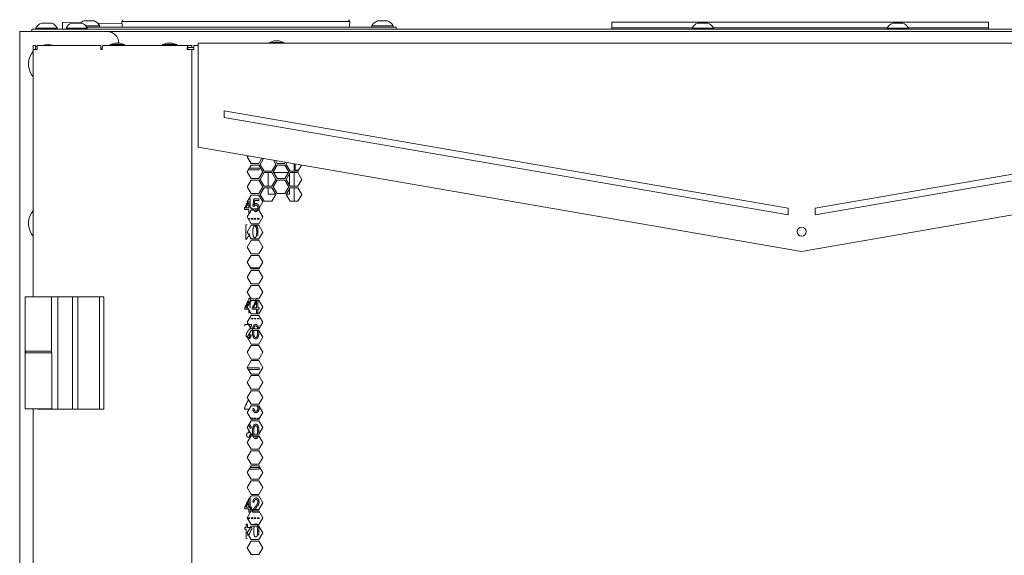
# Model space of a CAD drawing. Units: millimetres. Extents: x 1465 to 9445, y 133 to 6416.
# Drawn here: x 4116 to 4555, y 4105 to 4343 of the extents above; entities that cross this region are included whole.
import ezdxf

# ---------------------------------------------------------------- set-up
doc = ezdxf.new("R2010")
doc.units = ezdxf.units.MM
doc.layers.add('Trimetric', color=7, linetype='Continuous')

msp = doc.modelspace()

# ---------------------------------------------------------------- linework, layer by layer
at = {"layer": 'Trimetric', "color": 251, "linetype": 'Continuous', "lineweight": 18}
for p, q in [((4134.73, 4342.29), (4142.92, 4342.05)), ((4134.73, 4339.1), (4134.73, 4342.29)), ((4150.41, 4341.83), (4161.23, 4341.51)), ((4547.64, 4342.29), (4379.64, 4342.29)), ((4379.64, 4342.29), (4379.64, 4342.27)), ((4379.64, 4342.27), (4547.64, 4342.27)), ((4379.64, 4342.27), (4379.64, 4339.73)), ((4547.64, 4342.29), (4547.64, 4342.27)), ((4547.64, 4342.27), (4547.64, 4339.73)), ((4379.64, 4339.73), (4415.46, 4339.73)), ((4379.64, 4339.73), (4379.64, 4339.1)), ((4424.83, 4339.73), (4502.46, 4339.73)), ((4511.83, 4339.73), (4547.64, 4339.73)), ((4547.64, 4339.73), (4547.64, 4339.1)), ((4195.25, 4332.95), (4733.25, 4332.95)), ((4195.25, 4286.55), (4195.25, 4331.15)), ((4195.25, 4286.55), (4464.25, 4240.15)), ((4733.25, 4286.55), (4464.25, 4240.15)), ((4238.43, 4276.38), (4239.96, 4276.38))]:
    msp.add_line(p, q, dxfattribs=at)
at = {"layer": 'Trimetric', "color": 3, "linetype": 'Continuous', "lineweight": 18}
for p, q in [((4161.27, 4340.59), (4161.19, 4342.64)), ((4259.8, 4342.64), (4164.19, 4342.64)), ((4262.79, 4342.64), (4262.72, 4340.59)), ((4122.89, 4339.6), (4122.89, 4339.1)), ((4132.39, 4339.1), (4132.39, 4339.6)), ((4136.29, 4339.6), (4136.29, 4339.1)), ((4145.79, 4339.1), (4145.79, 4339.6)), ((4151.29, 4340.1), (4151.29, 4340.6)), ((4272.69, 4340.6), (4272.69, 4340.1)), ((4282.19, 4340.1), (4282.19, 4340.6)), ((4415.39, 4339.6), (4415.39, 4339.1)), ((4424.89, 4339.1), (4424.89, 4339.6)), ((4502.39, 4339.6), (4502.39, 4339.1)), ((4511.89, 4339.1), (4511.89, 4339.6)), ((4158.06, 4332.96), (4156.02, 4332.28)), ((4162.37, 4332.28), (4160.34, 4332.96)), ((4181.36, 4332.96), (4179.33, 4332.28)), ((4185.68, 4332.28), (4183.64, 4332.96)), ((4201.11, 4332.96), (4201.06, 4332.95)), ((4203.44, 4332.95), (4203.39, 4332.96)), ((4229.11, 4333.96), (4227.08, 4333.28)), ((4227.08, 4333.28), (4227.08, 4332.95)), ((4233.43, 4333.28), (4231.39, 4333.96)), ((4233.43, 4332.95), (4233.43, 4333.28)), ((4156.02, 4332.28), (4156.02, 4331.95)), ((4162.37, 4331.95), (4162.37, 4332.28)), ((4179.33, 4332.28), (4179.33, 4331.95)), ((4185.68, 4331.95), (4185.68, 4332.28)), ((4458.25, 4259.4), (4206.76, 4302.78)), ((4206.76, 4299.78), (4206.76, 4302.78)), ((4470.25, 4259.4), (4721.74, 4302.78)), ((4458.25, 4256.4), (4206.76, 4299.78)), ((4470.25, 4256.4), (4721.74, 4299.78)), ((4217.59, 4276.45), (4222.35, 4276.45)), ((4222.35, 4277.21), (4218.03, 4277.21)), ((4222.35, 4276.45), (4222.35, 4277.21)), ((4458.25, 4256.4), (4458.25, 4259.4)), ((4470.25, 4256.4), (4470.25, 4259.4)), ((4217.52, 4254.73), (4218.11, 4254.73)), ((4218.11, 4254.47), (4217.67, 4254.47)), ((4218.11, 4254.73), (4218.11, 4254.47)), ((4218.82, 4254.47), (4218.82, 4254.73)), ((4218.82, 4254.73), (4219.52, 4254.73)), ((4219.52, 4254.47), (4218.82, 4254.47)), ((4219.52, 4254.73), (4219.52, 4254.47)), ((4220.23, 4254.47), (4220.23, 4254.73)), ((4220.23, 4254.73), (4220.93, 4254.73)), ((4220.93, 4254.47), (4220.23, 4254.47)), ((4220.93, 4254.73), (4220.93, 4254.47)), ((4221.64, 4254.47), (4221.64, 4254.73)), ((4221.64, 4254.73), (4222.35, 4254.73)), ((4222.35, 4254.47), (4221.64, 4254.47)), ((4222.35, 4254.73), (4222.35, 4254.47)), ((4222.35, 4232.76), (4218.6, 4232.76)), ((4222.35, 4232.48), (4222.35, 4232.76)), ((4218.11, 4210.02), (4217.93, 4210.02)), ((4218.08, 4210.28), (4218.11, 4210.28)), ((4218.11, 4210.28), (4218.11, 4210.02)), ((4218.82, 4210.28), (4219.52, 4210.28)), ((4218.82, 4210.02), (4218.82, 4210.28)), ((4219.52, 4210.02), (4218.82, 4210.02)), ((4219.52, 4210.28), (4219.52, 4210.02)), ((4220.23, 4210.02), (4220.23, 4210.28)), ((4220.23, 4210.28), (4220.93, 4210.28)), ((4220.93, 4210.02), (4220.23, 4210.02)), ((4220.93, 4210.28), (4220.93, 4210.02)), ((4221.64, 4210.28), (4222.35, 4210.28)), ((4221.64, 4210.02), (4221.64, 4210.28)), ((4222.35, 4210.02), (4221.64, 4210.02)), ((4222.35, 4210.28), (4222.35, 4210.02)), ((4218.14, 4206.75), (4218.2, 4206.75)), ((4221.48, 4206.45), (4221.68, 4205.57)), ((4222.35, 4188.31), (4217.18, 4188.31)), ((4222.35, 4187.55), (4222.35, 4188.31)), ((4217.62, 4187.55), (4222.35, 4187.55)), ((4220.59, 4171.37), (4220.59, 4171.36)), ((4218.82, 4165.83), (4219.52, 4165.83)), ((4218.82, 4165.57), (4218.82, 4165.83)), ((4219.52, 4165.57), (4218.82, 4165.57)), ((4219.52, 4165.83), (4219.52, 4165.57)), ((4220.23, 4165.83), (4220.93, 4165.83)), ((4220.23, 4165.57), (4220.23, 4165.83)), ((4220.93, 4165.57), (4220.23, 4165.57)), ((4220.93, 4165.83), (4220.93, 4165.57)), ((4221.64, 4165.83), (4222.35, 4165.83)), ((4221.64, 4165.57), (4221.64, 4165.83)), ((4222.35, 4165.57), (4221.64, 4165.57)), ((4222.35, 4165.83), (4222.35, 4165.57)), ((4217.97, 4143.1), (4222.35, 4143.1)), ((4222.35, 4143.86), (4218.41, 4143.86)), ((4222.35, 4143.1), (4222.35, 4143.86)), ((4222.38, 4123.91), (4222.38, 4124.32)), ((4217.41, 4121.12), (4217.41, 4121.38)), ((4217.41, 4121.38), (4218.11, 4121.38)), ((4218.11, 4121.12), (4217.41, 4121.12)), ((4218.11, 4121.38), (4218.11, 4121.12)), ((4218.82, 4121.12), (4218.82, 4121.38)), ((4218.82, 4121.38), (4219.52, 4121.38)), ((4219.52, 4121.12), (4218.82, 4121.12)), ((4219.52, 4121.38), (4219.52, 4121.12)), ((4220.23, 4121.12), (4220.23, 4121.38)), ((4220.23, 4121.38), (4220.93, 4121.38)), ((4220.93, 4121.12), (4220.23, 4121.12)), ((4220.93, 4121.38), (4220.93, 4121.12)), ((4221.64, 4121.38), (4222.35, 4121.38)), ((4221.64, 4121.12), (4221.64, 4121.38)), ((4222.35, 4121.12), (4221.64, 4121.12)), ((4222.35, 4121.38), (4222.35, 4121.12)), ((4217.47, 4114.12), (4217.17, 4113.5))]:
    msp.add_line(p, q, dxfattribs=at)
at = {"layer": 'Trimetric', "color": 41, "linetype": 'Continuous', "lineweight": 18}
for p, q in [((4115.64, 2215.31), (4115.64, 4338.1)), ((4154.74, 4338.1), (4118.04, 4338.1)), ((4159.74, 4333.1), (4159.74, 4332.96))]:
    msp.add_line(p, q, dxfattribs=at)
at = {"layer": 'Trimetric', "color": 43, "linetype": 'Continuous', "lineweight": 18}
for p, q in [((4121.04, 4338.1), (4121.04, 4339.1)), ((4124.04, 4339.1), (4803.24, 4339.1)), ((4192.45, 4330.95), (4193.25, 4330.95))]:
    msp.add_line(p, q, dxfattribs=at)
at = {"layer": 'Trimetric', "color": 9, "linetype": 'Continuous', "lineweight": 18}
for p, q in [((4145.51, 4340.1), (4281.44, 4340.1)), ((4283.44, 4340.1), (4283.44, 4339.1)), ((4118.04, 4195.65), (4118.04, 4219.85)), ((4129.89, 4195.65), (4129.89, 4219.85)), ((4132.69, 4195.65), (4132.69, 4219.85)), ((4132.69, 4219.85), (4139.19, 4219.85)), ((4139.19, 4219.85), (4141.54, 4219.85)), ((4141.54, 4195.65), (4141.54, 4219.85)), ((4151.19, 4195.65), (4151.19, 4219.85)), ((4151.19, 4219.85), (4153.19, 4219.85)), ((4153.19, 4195.65), (4153.19, 4219.85)), ((4130.04, 4186.35), (4130.04, 4194.19)), ((4132.69, 4169.85), (4132.69, 4195.65)), ((4141.54, 4169.85), (4141.54, 4195.65)), ((4151.19, 4169.85), (4151.19, 4195.65)), ((4153.19, 4169.85), (4153.19, 4195.65)), ((4123.84, 4169.95), (4123.84, 4169.85)), ((4124.19, 4169.85), (4123.84, 4169.85)), ((4132.69, 4169.85), (4130.04, 4169.85)), ((4139.19, 4169.85), (4132.69, 4169.85)), ((4141.54, 4169.85), (4139.19, 4169.85)), ((4153.19, 4169.85), (4151.19, 4169.85))]:
    msp.add_line(p, q, dxfattribs=at)
at = {"layer": 'Trimetric', "color": 30, "linetype": 'Continuous', "lineweight": 18}
msp.add_line((4154.75, 4338.1), (4772.54, 4338.1), dxfattribs=at)
at = {"layer": 'Trimetric', "color": 71, "linetype": 'Continuous', "lineweight": 18}
for p, q in [((4121.69, 4331.95), (4122.69, 4331.95)), ((4121.69, 4330.15), (4121.69, 4331.45)), ((4121.69, 4330.15), (4121.69, 4219.83)), ((4122.69, 4330.15), (4122.69, 4331.45)), ((4151.84, 4331.95), (4123.49, 4331.95)), ((4152.42, 4330.15), (4151.97, 4330.15)), ((4190.65, 4331.95), (4152.73, 4331.95)), ((4190.65, 4330.95), (4190.65, 4331.95)), ((4190.65, 4331.95), (4192.45, 4331.95)), ((4190.65, 4330.95), (4192.45, 4330.95)), ((4192.45, 4330.95), (4192.45, 4331.95)), ((4192.45, 4330.15), (4192.45, 2251.2)), ((4193.25, 4331.95), (4195.26, 4331.95)), ((4217.36, 4282.73), (4217.09, 4282.27)), ((4217.09, 4282.27), (4218.82, 4279.27)), ((4222.29, 4279.27), (4223.66, 4281.65)), ((4224.39, 4281.52), (4222.89, 4278.92)), ((4229.82, 4278.92), (4228.75, 4280.77)), ((4229.65, 4280.61), (4230.43, 4279.27)), ((4218.82, 4278.57), (4217.09, 4275.57)), ((4218.82, 4279.27), (4222.29, 4279.27)), ((4222.29, 4278.57), (4218.82, 4278.57)), ((4224.02, 4275.57), (4222.29, 4278.57)), ((4222.89, 4278.92), (4224.62, 4275.92)), ((4224.62, 4275.92), (4228.09, 4275.92)), ((4228.09, 4275.92), (4229.82, 4278.92)), ((4230.43, 4278.57), (4228.69, 4275.57)), ((4230.43, 4279.27), (4233.89, 4279.27)), ((4233.89, 4278.57), (4230.43, 4278.57)), ((4233.89, 4279.27), (4234.21, 4279.83)), ((4235.62, 4275.57), (4233.89, 4278.57)), ((4234.95, 4279.7), (4234.5, 4278.92)), ((4234.5, 4278.92), (4236.23, 4275.92)), ((4236.23, 4275.92), (4239.69, 4275.92)), ((4239.69, 4275.92), (4241.25, 4278.61)), ((4217.09, 4275.57), (4218.82, 4272.57)), ((4218.82, 4271.87), (4217.09, 4268.87)), ((4218.82, 4272.57), (4222.29, 4272.57)), ((4222.29, 4271.87), (4218.82, 4271.87)), ((4222.29, 4272.57), (4224.02, 4275.57)), ((4224.02, 4268.87), (4222.29, 4271.87)), ((4224.62, 4275.22), (4222.89, 4272.22)), ((4222.89, 4272.22), (4224.62, 4269.22)), ((4228.09, 4275.22), (4224.62, 4275.22)), ((4229.82, 4272.22), (4228.09, 4275.22)), ((4228.09, 4269.22), (4229.82, 4272.22)), ((4228.69, 4275.57), (4230.43, 4272.57)), ((4230.43, 4271.87), (4228.69, 4268.87)), ((4230.43, 4272.57), (4233.89, 4272.57)), ((4233.89, 4271.87), (4230.43, 4271.87)), ((4233.89, 4272.57), (4235.62, 4275.57)), ((4235.62, 4268.87), (4233.89, 4271.87)), ((4236.23, 4275.22), (4234.5, 4272.22)), ((4234.5, 4272.22), (4236.23, 4269.22)), ((4239.69, 4275.22), (4236.23, 4275.22)), ((4241.43, 4272.22), (4239.69, 4275.22)), ((4239.69, 4269.22), (4241.43, 4272.22)), ((4217.09, 4268.87), (4218.82, 4265.87)), ((4222.29, 4265.87), (4224.02, 4268.87)), ((4224.62, 4268.52), (4222.89, 4265.52)), ((4224.62, 4269.22), (4228.09, 4269.22)), ((4228.09, 4268.52), (4224.62, 4268.52)), ((4229.82, 4265.52), (4228.09, 4268.52)), ((4228.69, 4268.87), (4230.43, 4265.87)), ((4233.89, 4265.87), (4235.62, 4268.87)), ((4236.23, 4268.52), (4234.5, 4265.52)), ((4236.23, 4269.22), (4239.69, 4269.22)), ((4239.69, 4268.52), (4236.23, 4268.52)), ((4241.43, 4265.52), (4239.69, 4268.52)), ((4217.09, 4262.17), (4218.82, 4265.17)), ((4218.82, 4265.87), (4222.29, 4265.87)), ((4218.82, 4265.17), (4222.29, 4265.17)), ((4222.29, 4265.17), (4224.02, 4262.17)), ((4222.89, 4265.52), (4224.62, 4262.52)), ((4224.62, 4262.52), (4228.09, 4262.52)), ((4228.09, 4262.52), (4229.82, 4265.52)), ((4230.43, 4265.87), (4233.89, 4265.87)), ((4234.5, 4265.52), (4236.23, 4262.52)), ((4236.23, 4262.52), (4239.69, 4262.52)), ((4239.69, 4262.52), (4241.43, 4265.52)), ((4218.82, 4259.17), (4217.09, 4262.17)), ((4217.09, 4255.47), (4218.82, 4258.47)), ((4222.29, 4259.17), (4218.82, 4259.17)), ((4218.82, 4258.47), (4222.29, 4258.47)), ((4224.02, 4262.17), (4222.29, 4259.17)), ((4222.29, 4258.47), (4224.02, 4255.47)), ((4218.82, 4252.47), (4217.09, 4255.47)), ((4224.02, 4255.47), (4222.29, 4252.47)), ((4217.09, 4248.77), (4218.82, 4251.77)), ((4222.29, 4252.47), (4218.82, 4252.47)), ((4218.82, 4251.77), (4222.29, 4251.77)), ((4222.29, 4251.77), (4224.02, 4248.77)), ((4218.82, 4245.77), (4217.09, 4248.77)), ((4217.09, 4242.07), (4218.82, 4245.07)), ((4222.29, 4245.77), (4218.82, 4245.77)), ((4218.82, 4245.07), (4222.29, 4245.07)), ((4224.02, 4248.77), (4222.29, 4245.77)), ((4222.29, 4245.07), (4224.02, 4242.07)), ((4218.82, 4239.07), (4217.09, 4242.07)), ((4224.02, 4242.07), (4222.29, 4239.07)), ((4217.09, 4235.37), (4218.82, 4238.37)), ((4222.29, 4239.07), (4218.82, 4239.07)), ((4218.82, 4238.37), (4222.29, 4238.37)), ((4222.29, 4238.37), (4224.02, 4235.37)), ((4218.82, 4232.37), (4217.09, 4235.37)), ((4222.29, 4232.37), (4218.82, 4232.37)), ((4224.02, 4235.37), (4222.29, 4232.37)), ((4217.09, 4228.67), (4218.82, 4231.67)), ((4218.82, 4225.67), (4217.09, 4228.67)), ((4218.82, 4231.67), (4222.29, 4231.67)), ((4222.29, 4231.67), (4224.02, 4228.67)), ((4224.02, 4228.67), (4222.29, 4225.67)), ((4217.09, 4221.97), (4218.82, 4224.97)), ((4222.29, 4225.67), (4218.82, 4225.67)), ((4218.82, 4224.97), (4222.29, 4224.97)), ((4222.29, 4224.97), (4224.02, 4221.97)), ((4218.82, 4218.97), (4217.09, 4221.97)), ((4222.29, 4218.97), (4218.82, 4218.97)), ((4224.02, 4221.97), (4222.29, 4218.97)), ((4217.09, 4215.27), (4218.82, 4218.27)), ((4218.82, 4212.27), (4217.09, 4215.27)), ((4218.82, 4218.27), (4222.29, 4218.27)), ((4222.29, 4218.27), (4224.02, 4215.27)), ((4224.02, 4215.27), (4222.29, 4212.27)), ((4217.09, 4208.57), (4218.82, 4211.57)), ((4222.29, 4212.27), (4218.82, 4212.27)), ((4218.82, 4211.57), (4222.29, 4211.57)), ((4222.29, 4211.57), (4224.02, 4208.57)), ((4218.82, 4205.57), (4217.09, 4208.57)), ((4222.29, 4205.57), (4218.82, 4205.57)), ((4224.02, 4208.57), (4222.29, 4205.57)), ((4217.09, 4201.87), (4218.82, 4204.87)), ((4218.82, 4198.87), (4217.09, 4201.87)), ((4218.82, 4204.87), (4222.29, 4204.87)), ((4222.29, 4204.87), (4224.02, 4201.87)), ((4224.02, 4201.87), (4222.29, 4198.87)), ((4217.09, 4195.17), (4218.82, 4198.17)), ((4222.29, 4198.87), (4218.82, 4198.87)), ((4218.82, 4198.17), (4222.29, 4198.17)), ((4222.29, 4198.17), (4224.02, 4195.17)), ((4218.82, 4192.17), (4217.09, 4195.17)), ((4222.29, 4192.17), (4218.82, 4192.17)), ((4224.02, 4195.17), (4222.29, 4192.17)), ((4217.09, 4188.47), (4218.82, 4191.47)), ((4218.82, 4185.47), (4217.09, 4188.47)), ((4218.82, 4191.47), (4222.29, 4191.47)), ((4222.29, 4191.47), (4224.02, 4188.47)), ((4224.02, 4188.47), (4222.29, 4185.47)), ((4217.09, 4181.77), (4218.82, 4184.77)), ((4222.29, 4185.47), (4218.82, 4185.47)), ((4218.82, 4184.77), (4222.29, 4184.77)), ((4222.29, 4184.77), (4224.02, 4181.77)), ((4218.82, 4178.77), (4217.09, 4181.77)), ((4224.02, 4181.77), (4222.29, 4178.77)), ((4217.09, 4175.07), (4218.82, 4178.07)), ((4218.82, 4172.07), (4217.09, 4175.07)), ((4222.29, 4178.77), (4218.82, 4178.77)), ((4218.82, 4178.07), (4222.29, 4178.07)), ((4222.29, 4178.07), (4224.02, 4175.07)), ((4224.02, 4175.07), (4222.29, 4172.07)), ((4217.09, 4168.37), (4218.82, 4171.37)), ((4222.29, 4172.07), (4218.82, 4172.07)), ((4218.82, 4171.37), (4222.29, 4171.37)), ((4222.29, 4171.37), (4224.02, 4168.37)), ((4121.69, 4169.94), (4121.69, 2411.5)), ((4218.82, 4165.37), (4217.09, 4168.37)), ((4224.02, 4168.37), (4222.29, 4165.37)), ((4217.09, 4161.67), (4218.82, 4164.67)), ((4218.82, 4158.67), (4217.09, 4161.67)), ((4222.29, 4165.37), (4218.82, 4165.37)), ((4218.82, 4164.67), (4222.29, 4164.67)), ((4222.29, 4164.67), (4224.02, 4161.67)), ((4224.02, 4161.67), (4222.29, 4158.67)), ((4217.09, 4154.97), (4218.82, 4157.97)), ((4222.29, 4158.67), (4218.82, 4158.67)), ((4218.82, 4157.97), (4222.29, 4157.97)), ((4222.29, 4157.97), (4224.02, 4154.97)), ((4218.82, 4151.97), (4217.09, 4154.97)), ((4224.02, 4154.97), (4222.29, 4151.97)), ((4217.09, 4148.27), (4218.82, 4151.27)), ((4222.29, 4151.97), (4218.82, 4151.97)), ((4218.82, 4151.27), (4222.29, 4151.27)), ((4222.29, 4151.27), (4224.02, 4148.27)), ((4218.82, 4145.27), (4217.09, 4148.27)), ((4217.09, 4141.57), (4218.82, 4144.57)), ((4222.29, 4145.27), (4218.82, 4145.27)), ((4218.82, 4144.57), (4222.29, 4144.57)), ((4224.02, 4148.27), (4222.29, 4145.27)), ((4222.29, 4144.57), (4224.02, 4141.57)), ((4218.82, 4138.57), (4217.09, 4141.57)), ((4224.02, 4141.57), (4222.29, 4138.57)), ((4217.09, 4134.87), (4218.82, 4137.87)), ((4222.29, 4138.57), (4218.82, 4138.57)), ((4218.82, 4137.87), (4222.29, 4137.87)), ((4222.29, 4137.87), (4224.02, 4134.87)), ((4218.82, 4131.87), (4217.09, 4134.87)), ((4217.09, 4128.17), (4218.82, 4131.17)), ((4222.29, 4131.87), (4218.82, 4131.87)), ((4218.82, 4131.17), (4222.29, 4131.17)), ((4224.02, 4134.87), (4222.29, 4131.87)), ((4222.29, 4131.17), (4224.02, 4128.17)), ((4218.82, 4125.17), (4217.09, 4128.17)), ((4224.02, 4128.17), (4222.29, 4125.17)), ((4217.09, 4121.47), (4218.82, 4124.47)), ((4222.29, 4125.17), (4218.82, 4125.17)), ((4218.82, 4124.47), (4222.29, 4124.47)), ((4222.29, 4124.47), (4224.02, 4121.47)), ((4218.82, 4118.47), (4217.09, 4121.47)), ((4217.09, 4114.77), (4218.82, 4117.77)), ((4222.29, 4118.47), (4218.82, 4118.47)), ((4218.82, 4117.77), (4222.29, 4117.77)), ((4224.02, 4121.47), (4222.29, 4118.47)), ((4222.29, 4117.77), (4224.02, 4114.77)), ((4218.82, 4111.77), (4217.09, 4114.77)), ((4224.02, 4114.77), (4222.29, 4111.77)), ((4217.09, 4108.07), (4218.82, 4111.07)), ((4222.29, 4111.77), (4218.82, 4111.77)), ((4218.82, 4111.07), (4222.29, 4111.07)), ((4222.29, 4111.07), (4224.02, 4108.07)), ((4218.82, 4105.07), (4217.09, 4108.07)), ((4222.29, 4105.07), (4218.82, 4105.07)), ((4224.02, 4108.07), (4222.29, 4105.07))]:
    msp.add_line(p, q, dxfattribs=at)
at = {"layer": 'Trimetric', "color": 12, "linetype": 'Continuous', "lineweight": 18}
msp.add_line((4152.43, 4330.45), (4151.83, 4330.45), dxfattribs=at)
at = {"layer": 'Trimetric', "color": 143, "linetype": 'Continuous', "lineweight": 18}
for p, q in [((4217.29, 4282.63), (4217.98, 4282.63)), ((4237.94, 4279.17), (4237.94, 4275.9)), ((4226.35, 4275.22), (4226.35, 4269.22)), ((4235.47, 4275.3), (4228.85, 4275.3)), ((4235.94, 4269.72), (4235.94, 4274.72)), ((4237.94, 4275.21), (4237.94, 4269.2)), ((4226.35, 4268.52), (4226.35, 4265.7)), ((4235.94, 4265.7), (4235.94, 4268.02)), ((4237.94, 4268.51), (4237.94, 4262.51)), ((4226.35, 4265.7), (4229.71, 4265.7)), ((4234.6, 4265.7), (4235.94, 4265.7))]:
    msp.add_line(p, q, dxfattribs=at)
at = {"layer": 'Trimetric', "color": 213, "linetype": 'Continuous', "lineweight": 18}
for p, q in [((4118.04, 4219.85), (4118.04, 4219.95)), ((4121.24, 4219.85), (4121.24, 4219.95)), ((4118.04, 4169.95), (4118.04, 4194.95)), ((4130.04, 4187.45), (4130.04, 4194.95)), ((4130.04, 4169.95), (4130.04, 4187.45))]:
    msp.add_line(p, q, dxfattribs=at)
at = {"layer": 'Trimetric', "color": 2, "linetype": 'Continuous', "lineweight": 18}
for p, q in [((4118.29, 4195.65), (4118.29, 4194.95)), ((4129.79, 4194.95), (4129.79, 4195.65))]:
    msp.add_line(p, q, dxfattribs=at)
at = {"layer": 'Trimetric', "color": 251, "linetype": 'Continuous', "lineweight": 18}
msp.add_circle((4464.25, 4248.93), 2, dxfattribs=at)
at = {"layer": 'Trimetric', "color": 3, "linetype": 'Continuous', "lineweight": 18}
for centre, radius, start, end in [((4126.94, 4337.61), 4.51, 110.0547, 153.8624), ((4128.35, 4337.61), 4.51, 26.1376, 69.9453), ((4140.34, 4337.61), 4.51, 110.0547, 153.8624), ((4145.84, 4338.61), 4.51, 110.0547, 134.1564), ((4141.75, 4337.61), 4.51, 26.1376, 69.9453), ((4147.25, 4338.61), 4.51, 26.1376, 69.9453), ((4276.74, 4338.61), 4.51, 110.0547, 153.8624), ((4278.15, 4338.61), 4.51, 26.1376, 69.9453), ((4419.44, 4337.61), 4.51, 110.0547, 153.8624), ((4420.85, 4337.61), 4.51, 26.1376, 69.9453), ((4506.44, 4337.61), 4.51, 110.0547, 153.8624), ((4507.85, 4337.61), 4.51, 26.1376, 69.9453), ((4161.77, 4340.6), 0.508, 182, 270), ((4262.21, 4340.6), 0.508, 270, 358)]:
    msp.add_arc(centre, radius, start, end, dxfattribs=at)
at = {"layer": 'Trimetric', "color": 11, "linetype": 'Continuous', "lineweight": 18}
for centre, start, end in [((4162.08, 4343.43), 184, 270), ((4261.91, 4343.43), 270, 356)]:
    msp.add_arc(centre, 0.794, start, end, dxfattribs=at)
at = {"layer": 'Trimetric', "color": 41, "linetype": 'Continuous', "lineweight": 18}
msp.add_arc((4154.74, 4333.1), 5, 0, 90, dxfattribs=at)
at = {"layer": 'Trimetric', "color": 18, "linetype": 'Continuous', "lineweight": 18}
for centre, start, end in [((4128.29, 4323.6), 139.1045, 213.1576), ((4128.29, 4323.6), 73.0107, 106.9942), ((4128.29, 4323.6), 213.1576, 220.8948), ((4128.29, 4252.6), 139.1045, 213.1576), ((4128.29, 4252.6), 213.1576, 220.8948)]:
    msp.add_arc(centre, 8.73, start, end, dxfattribs=at)
at = {"layer": 'Trimetric', "color": 3, "linetype": 'Continuous', "lineweight": 18}
for points, knots in [([(4129.89, 4341.85), (4128.77, 4341.85), (4125.39, 4341.85)], [0, 0, 0.249963, 1, 1]), ([(4143.29, 4341.85), (4142.17, 4341.85), (4138.79, 4341.85)], [0, 0, 0.250037, 1, 1]), ([(4148.79, 4342.85), (4147.67, 4342.85), (4144.29, 4342.85)], [0, 0, 0.250037, 1, 1]), ([(4279.69, 4342.85), (4278.57, 4342.85), (4275.19, 4342.85)], [0, 0, 0.250037, 1, 1]), ([(4422.39, 4341.85), (4421.27, 4341.85), (4417.89, 4341.85)], [0, 0, 0.250037, 1, 1]), ([(4509.39, 4341.85), (4508.27, 4341.85), (4504.89, 4341.85)], [0, 0, 0.250037, 1, 1]), ([(4132.39, 4339.6), (4131.49, 4339.6), (4126.18, 4339.6), (4122.89, 4339.6)], [0, 0, 0.095495, 0.654505, 1, 1]), ([(4145.79, 4339.6), (4144.89, 4339.6), (4139.58, 4339.6), (4136.29, 4339.6)], [0, 0, 0.095495, 0.654505, 1, 1]), ([(4151.29, 4340.6), (4150.4, 4340.6), (4145.12, 4340.6)], [0, 0, 0.145438, 1, 1]), ([(4282.19, 4340.6), (4281.29, 4340.6), (4275.98, 4340.6), (4272.69, 4340.6)], [0, 0, 0.095495, 0.654505, 1, 1]), ([(4424.89, 4339.6), (4423.99, 4339.6), (4418.68, 4339.6), (4415.39, 4339.6)], [0, 0, 0.095492, 0.654517, 1, 1]), ([(4511.89, 4339.6), (4510.99, 4339.6), (4505.68, 4339.6), (4502.39, 4339.6)], [0, 0, 0.095495, 0.654505, 1, 1]), ([(4233.43, 4333.28), (4232.5, 4333.28), (4228.01, 4333.28), (4227.08, 4333.28)], [0, 0, 0.146406, 0.853542, 1, 1]), ([(4162.37, 4332.28), (4161.44, 4332.28), (4156.95, 4332.28), (4156.02, 4332.28)], [0, 0, 0.146458, 0.853542, 1, 1]), ([(4185.68, 4332.28), (4184.75, 4332.28), (4180.26, 4332.28), (4179.33, 4332.28)], [0, 0, 0.146406, 0.853542, 1, 1]), ([(4218.37, 4259.96), (4218.37, 4263.61), (4217.93, 4263.61), (4215.93, 4259.49), (4215.93, 4258.78), (4217.83, 4258.78)], [0, 0, 0.323324, 0.362277, 0.768015, 0.831401, 1, 1]), ([(4222.34, 4258.68), (4222.41, 4259.41), (4222.32, 4260.23), (4222.02, 4260.89), (4221.58, 4261.32), (4221.05, 4261.47), (4220.63, 4261.37), (4220.22, 4261.07), (4220.46, 4262.77), (4222.21, 4262.77), (4222.21, 4263.52), (4220.03, 4263.52), (4219.6, 4260.26), (4220.11, 4260.16), (4220.25, 4260.41), (4220.44, 4260.61), (4220.66, 4260.73), (4220.91, 4260.78), (4221.29, 4260.68), (4221.58, 4260.39), (4221.78, 4259.94), (4221.84, 4259.34), (4221.78, 4258.71), (4221.57, 4258.21), (4221.28, 4257.89), (4220.92, 4257.79), (4220.62, 4257.86), (4220.37, 4258.09), (4220.18, 4258.45)], [0, 0, 0.035297, 0.075617, 0.110663, 0.140607, 0.167263, 0.188433, 0.212893, 0.296661, 0.381628, 0.417852, 0.523743, 0.683588, 0.708582, 0.72244, 0.735592, 0.748079, 0.760283, 0.779242, 0.799483, 0.823521, 0.852635, 0.883601, 0.90952, 0.930702, 0.94887, 0.963869, 0.980293, 1, 1]), ([(4217.83, 4262.35), (4217.83, 4259.49), (4216.46, 4259.49), (4217.45, 4261.55)], [0, 0, 0.438804, 0.649129, 1, 1]), ([(4218.96, 4259.17), (4218.96, 4259.49), (4218.64, 4259.49)], [0, 0, 0.498452, 1, 1]), ([(4220.07, 4258.99), (4219.79, 4258.95), (4219.51, 4258.92)], [0, 0, 0.499964, 1, 1]), ([(4218.12, 4257.26), (4218.37, 4257.26), (4218.37, 4257.68)], [0, 0, 0.365554, 1, 1]), ([(4216.99, 4251.95), (4216.46, 4251.95), (4216.46, 4245.57), (4216.8, 4245.57), (4216.99, 4245.99), (4217.28, 4246.42), (4217.65, 4246.83), (4218.07, 4247.16), (4218.07, 4247.92), (4217.71, 4247.69)], [0, 0, 0.051189, 0.658085, 0.69114, 0.73483, 0.784197, 0.836131, 0.887774, 0.95952, 1, 1]), ([(4221.08, 4250.9), (4221.27, 4250.12), (4221.33, 4248.81), (4221.26, 4247.5), (4221.06, 4246.67), (4220.8, 4246.33), (4220.46, 4246.22), (4220.12, 4246.35), (4219.84, 4246.73), (4219.65, 4247.51), (4219.58, 4248.81), (4219.65, 4250.11), (4219.84, 4250.89), (4220.12, 4251.28), (4220.46, 4251.41), (4220.8, 4251.28), (4221.08, 4250.9)], [0, 0, 0.067846, 0.178276, 0.289963, 0.362203, 0.398442, 0.428265, 0.459517, 0.500144, 0.567976, 0.678577, 0.788784, 0.856731, 0.897497, 0.928417, 0.959276, 1, 1]), ([(4221.73, 4247), (4221.85, 4247.8), (4221.89, 4248.81), (4221.78, 4250.35), (4221.45, 4251.4), (4221.14, 4251.8)], [0, 0, 0.162003, 0.366467, 0.676888, 0.896225, 1, 1]), ([(4218.39, 4215.04), (4218.39, 4219.16), (4217.95, 4219.16), (4215.95, 4215.04), (4215.95, 4214.33), (4217.64, 4214.33)], [0, 0, 0.357, 0.395108, 0.792044, 0.854055, 1, 1]), ([(4221.8, 4218.97), (4221.8, 4219.16), (4221.36, 4219.16), (4219.36, 4215.04), (4219.36, 4214.33), (4221.26, 4214.33)], [0, 0, 0.023616, 0.079862, 0.665274, 0.756732, 1, 1]), ([(4217.22, 4215.04), (4216.48, 4215.04), (4217.85, 4217.9)], [0, 0, 0.189173, 1, 1]), ([(4217.85, 4214.33), (4217.85, 4212.81), (4218.12, 4212.81), (4218.39, 4212.81)], [0, 0, 0.738635, 0.869398, 1, 1]), ([(4221.26, 4217.9), (4221.26, 4215.04), (4219.89, 4215.04), (4221.26, 4217.9)], [0, 0, 0.386361, 0.57155, 1, 1]), ([(4221.26, 4214.33), (4221.26, 4212.81), (4221.8, 4212.81), (4221.8, 4214.33), (4222.39, 4214.33), (4222.39, 4215.04), (4221.8, 4215.04), (4221.8, 4218.27)], [0, 0, 0.174636, 0.236431, 0.411068, 0.479016, 0.561092, 0.62904, 1, 1]), ([(4217.5, 4201.12), (4218.42, 4201.59), (4218.71, 4202.17), (4218.85, 4202.96), (4218.57, 4203), (4218.3, 4203.04), (4218.24, 4202.51), (4218.06, 4202.1), (4217.79, 4201.85), (4217.44, 4201.77), (4217.11, 4201.85), (4216.84, 4202.08), (4216.67, 4202.44), (4216.61, 4202.87), (4216.68, 4203.32), (4216.86, 4203.8), (4217.23, 4204.39), (4217.83, 4205.15), (4218.24, 4205.66), (4218.53, 4206.11), (4218.75, 4206.53), (4218.89, 4206.96), (4218.94, 4207.22), (4218.95, 4207.5), (4216.06, 4207.5)], [0, 0, 0.071599, 0.116311, 0.171783, 0.191103, 0.210404, 0.247458, 0.277873, 0.303551, 0.328471, 0.352133, 0.37671, 0.403967, 0.433841, 0.46556, 0.501393, 0.549061, 0.616055, 0.66128, 0.69851, 0.73095, 0.762016, 0.780652, 0.799746, 1, 1]), ([(4222.22, 4205.57), (4221.85, 4206.95), (4221.42, 4207.44), (4220.86, 4207.61), (4220.42, 4207.51), (4220.06, 4207.23), (4219.79, 4206.78), (4219.59, 4206.17), (4219.47, 4205.38), (4219.43, 4204.36), (4219.45, 4203.52), (4219.53, 4202.86), (4219.65, 4202.35), (4219.8, 4201.92), (4220, 4201.58), (4220.24, 4201.33), (4220.53, 4201.17), (4220.86, 4201.12), (4221.3, 4201.21), (4221.65, 4201.49), (4221.93, 4201.94), (4222.13, 4202.55)], [0, 0, 0.11359, 0.165952, 0.213022, 0.248919, 0.285264, 0.327591, 0.378712, 0.442877, 0.523645, 0.591304, 0.643893, 0.68601, 0.722512, 0.754015, 0.781908, 0.807994, 0.834758, 0.870458, 0.906627, 0.948913, 1, 1]), ([(4220.04, 4205.58), (4220.24, 4206.44), (4220.52, 4206.83), (4220.86, 4206.96), (4221.2, 4206.83), (4221.48, 4206.45)], [0, 0, 0.34297, 0.529943, 0.671761, 0.813293, 1, 1]), ([(4221.73, 4204.87), (4221.73, 4204.36), (4221.66, 4203.05), (4221.46, 4202.22), (4221.2, 4201.88), (4220.86, 4201.77), (4220.52, 4201.9), (4220.24, 4202.28), (4220.05, 4203.06), (4219.98, 4204.36), (4219.99, 4204.87)], [0, 0, 0.073205, 0.263727, 0.386955, 0.448743, 0.499617, 0.552926, 0.62223, 0.737939, 0.926604, 1, 1]), ([(4222.13, 4202.55), (4222.25, 4203.35), (4222.29, 4204.36), (4222.28, 4204.6)], [0, 0, 0.391733, 0.886138, 1, 1]), ([(4217.65, 4174.1), (4215.94, 4170.59), (4215.94, 4169.88), (4217.85, 4169.88)], [0, 0, 0.598712, 0.708357, 1, 1]), ([(4220.07, 4170.14), (4219.8, 4170.08), (4219.53, 4170.03), (4219.66, 4169.31), (4219.96, 4168.74), (4220.39, 4168.37), (4220.92, 4168.24), (4221.51, 4168.39), (4221.98, 4168.82), (4222.29, 4169.46), (4222.4, 4170.23), (4222.34, 4170.79), (4222.18, 4171.26), (4222.18, 4171.26)], [0, 0, 0.040088, 0.080214, 0.187259, 0.281825, 0.365134, 0.444583, 0.532629, 0.626704, 0.731174, 0.844698, 0.927452, 0.998895, 1, 1]), ([(4221.23, 4171.4), (4221.58, 4171.1), (4221.77, 4170.7), (4221.83, 4170.21), (4221.76, 4169.7), (4221.57, 4169.27), (4221.27, 4168.98), (4220.92, 4168.89), (4220.63, 4168.96), (4220.38, 4169.18), (4220.19, 4169.57), (4220.07, 4170.14)], [0, 0, 0.096043, 0.186718, 0.289539, 0.398231, 0.495875, 0.581092, 0.656577, 0.720097, 0.788813, 0.87836, 1, 1]), ([(4217.56, 4162.51), (4218.05, 4162.22), (4218.24, 4161.84), (4218.36, 4161.27)], [0, 0, 0.360991, 0.632048, 1, 1]), ([(4218.36, 4161.27), (4218.9, 4161.37), (4218.77, 4162.09), (4218.47, 4162.66), (4217.9, 4163.09)], [0, 0, 0.207921, 0.485544, 0.730584, 1, 1]), ([(4222.3, 4159.41), (4222.31, 4159.91), (4222.2, 4161.45), (4221.88, 4162.5), (4221.45, 4162.99), (4220.88, 4163.16), (4220.44, 4163.06), (4220.08, 4162.78), (4219.81, 4162.33), (4219.61, 4161.72), (4219.49, 4160.93), (4219.45, 4159.91), (4219.48, 4159.07), (4219.55, 4158.41), (4219.67, 4157.9), (4219.82, 4157.47), (4220.02, 4157.13), (4220.26, 4156.88), (4220.55, 4156.72), (4220.88, 4156.67), (4221.32, 4156.76), (4221.67, 4157.04), (4221.95, 4157.49), (4222.15, 4158.1)], [0, 0, 0.035368, 0.143815, 0.220448, 0.266484, 0.307881, 0.339475, 0.371422, 0.408647, 0.453607, 0.510039, 0.581073, 0.640577, 0.686829, 0.72387, 0.755972, 0.783679, 0.808211, 0.831153, 0.854691, 0.886088, 0.91788, 0.95507, 1, 1]), ([(4220.06, 4158.66), (4220, 4159.91), (4220.07, 4161.21), (4220.26, 4161.99), (4220.54, 4162.38), (4220.88, 4162.51), (4221.22, 4162.38), (4221.5, 4162)], [0, 0, 0.249119, 0.506589, 0.66533, 0.760568, 0.832805, 0.904897, 1, 1]), ([(4221.5, 4162), (4221.69, 4161.22), (4221.76, 4159.91), (4221.69, 4158.66)], [0, 0, 0.238464, 0.626567, 1, 1]), ([(4218.57, 4157.36), (4218.85, 4158.32), (4218.58, 4158.39), (4218.31, 4158.46), (4218.21, 4157.96), (4218.04, 4157.6), (4217.81, 4157.38), (4217.52, 4157.31), (4217.23, 4157.38), (4217, 4157.59), (4216.85, 4157.91), (4216.8, 4158.3), (4216.87, 4158.77), (4217.08, 4159.11), (4217.37, 4159.3), (4217.69, 4159.37), (4217.73, 4159.36), (4217.78, 4159.36), (4217.84, 4160.04)], [0, 0, 0.147061, 0.188215, 0.229381, 0.305004, 0.363668, 0.410871, 0.45478, 0.498595, 0.544784, 0.596948, 0.655435, 0.725994, 0.783737, 0.835769, 0.885121, 0.890864, 0.898146, 1, 1]), ([(4221.55, 4157.96), (4221.48, 4157.77), (4221.22, 4157.43), (4220.89, 4157.32), (4220.54, 4157.45), (4220.26, 4157.83), (4220.21, 4157.94)], [0, 0, 0.102698, 0.322121, 0.50254, 0.691763, 0.937759, 1, 1]), ([(4218.67, 4125.43), (4219, 4125.43), (4219, 4126.14), (4218.41, 4126.14), (4218.41, 4130.26), (4217.97, 4130.26), (4215.97, 4126.14), (4215.97, 4125.43), (4217.87, 4125.43)], [0, 0, 0.024136, 0.077577, 0.121818, 0.42948, 0.462345, 0.804413, 0.857854, 1, 1]), ([(4217.87, 4129), (4217.87, 4126.14), (4216.5, 4126.14), (4217.3, 4127.81)], [0, 0, 0.470186, 0.695554, 1, 1]), ([(4220.54, 4125.21), (4221.07, 4125.88), (4221.57, 4126.51), (4221.9, 4126.99), (4222.12, 4127.39), (4222.26, 4127.77), (4222.34, 4128.14), (4222.37, 4128.52), (4222.28, 4129.21), (4222, 4129.77), (4221.57, 4130.15), (4221, 4130.28), (4220.44, 4130.16), (4220.01, 4129.81), (4219.72, 4129.24), (4219.58, 4128.44), (4220.13, 4128.36), (4220.19, 4128.9), (4220.37, 4129.3), (4220.64, 4129.55), (4220.99, 4129.64), (4221.32, 4129.56), (4221.59, 4129.32), (4221.76, 4128.96), (4221.82, 4128.54), (4221.75, 4128.08), (4221.57, 4127.6), (4221.2, 4127.01), (4220.6, 4126.25), (4220.19, 4125.74), (4219.9, 4125.29), (4219.69, 4124.87), (4219.54, 4124.45), (4219.49, 4124.18), (4219.48, 4123.91), (4222.38, 4123.91)], [0, 0, 0.040887, 0.079482, 0.107512, 0.129103, 0.148411, 0.166609, 0.184787, 0.217989, 0.248175, 0.275779, 0.303473, 0.33087, 0.35764, 0.388568, 0.426947, 0.45367, 0.479309, 0.500346, 0.518123, 0.535361, 0.551731, 0.568735, 0.587586, 0.608255, 0.630216, 0.654994, 0.687996, 0.734334, 0.765627, 0.791394, 0.813838, 0.835317, 0.848223, 0.861434, 1, 1]), ([(4217.87, 4125.43), (4217.87, 4123.91), (4218.41, 4123.91), (4218.41, 4125.43)], [0, 0, 0.424836, 0.575164, 1, 1]), ([(4217.17, 4117.08), (4217.17, 4118.6), (4216.63, 4118.6), (4216.63, 4117.08), (4216.04, 4117.08), (4216.04, 4116.36), (4216.63, 4116.36), (4216.63, 4112.25), (4217.07, 4112.25)], [0, 0, 0.151561, 0.20517, 0.356731, 0.415746, 0.486994, 0.546009, 0.956216, 1, 1]), ([(4221.5, 4117.55), (4221.68, 4116.77), (4221.75, 4115.46), (4221.68, 4114.15), (4221.47, 4113.32), (4221.21, 4112.98), (4220.88, 4112.87), (4220.53, 4113), (4220.25, 4113.38), (4220.06, 4114.16), (4220, 4115.46), (4220.06, 4116.76), (4220.25, 4117.54), (4220.39, 4117.79)], [0, 0, 0.077042, 0.202427, 0.329243, 0.411266, 0.452413, 0.486245, 0.521729, 0.567878, 0.644888, 0.770469, 0.895604, 0.972746, 1, 1]), ([(4222.14, 4113.65), (4222.26, 4114.45), (4222.3, 4115.46), (4222.19, 4117), (4221.87, 4118.05), (4221.44, 4118.54), (4220.87, 4118.71), (4220.29, 4118.53)], [0, 0, 0.127718, 0.288898, 0.533605, 0.706527, 0.810406, 0.903819, 1, 1]), ([(4217.75, 4113.63), (4219.07, 4116.36), (4219.07, 4117.08), (4217.17, 4117.08)], [0, 0, 0.536984, 0.663495, 1, 1])]:
    msp.add_open_spline(points, degree=1, knots=knots, dxfattribs=at)
for points in [[(4161.19, 4342.64), (4164.19, 4342.64)], [(4259.8, 4342.64), (4262.79, 4342.64)], [(4158.06, 4332.96), (4160.34, 4332.96)], [(4181.36, 4332.96), (4183.64, 4332.96)], [(4201.11, 4332.96), (4203.39, 4332.96)], [(4229.11, 4333.96), (4231.39, 4333.96)], [(4217.83, 4258.78), (4217.83, 4257.26)], [(4216.06, 4207.5), (4216.06, 4206.75)]]:
    msp.add_open_spline(points, degree=1, dxfattribs=at)
at = {"layer": 'Trimetric', "color": 41, "linetype": 'Continuous', "lineweight": 18}
msp.add_open_spline([(4118.04, 4338.1), (4115.64, 4338.1)], degree=1, dxfattribs=at)
at = {"layer": 'Trimetric', "color": 43, "linetype": 'Continuous', "lineweight": 18}
msp.add_open_spline([(4121.04, 4339.1), (4124.04, 4339.1)], degree=1, dxfattribs=at)
at = {"layer": 'Trimetric', "color": 9, "linetype": 'Continuous', "lineweight": 18}
for points in [[(4281.44, 4340.1), (4283.44, 4340.1)], [(4129.89, 4219.85), (4132.69, 4219.85)], [(4139.19, 4195.65), (4139.19, 4219.85)], [(4141.54, 4219.85), (4151.19, 4219.85)], [(4129.89, 4195.65), (4130.04, 4195.65)], [(4139.19, 4169.85), (4139.19, 4195.65)], [(4130.04, 4169.85), (4124.19, 4169.85)], [(4151.19, 4169.85), (4141.54, 4169.85)]]:
    msp.add_open_spline(points, degree=1, dxfattribs=at)
at = {"layer": 'Trimetric', "color": 251, "linetype": 'Continuous', "lineweight": 18}
for points in [[(4195.25, 4331.15), (4195.25, 4332.95)], [(4238.43, 4279.1), (4238.43, 4276.38)]]:
    msp.add_open_spline(points, degree=1, dxfattribs=at)
at = {"layer": 'Trimetric', "color": 71, "linetype": 'Continuous', "lineweight": 18}
for points in [[(4121.69, 4331.45), (4121.69, 4331.95)], [(4123.49, 4330.15), (4121.69, 4330.15)], [(4122.69, 4331.95), (4122.69, 4331.45)], [(4123.49, 4331.45), (4122.69, 4331.45)], [(4123.49, 4331.95), (4123.49, 4330.15)], [(4151.84, 4330.15), (4151.84, 4331.95)], [(4151.84, 4330.15), (4151.97, 4330.15)], [(4192.45, 4330.15), (4190.34, 4330.15)], [(4193.25, 4330.15), (4192.45, 4330.15)], [(4193.25, 4330.15), (4193.25, 4331.95)]]:
    msp.add_open_spline(points, degree=1, dxfattribs=at)
for points, knots in [([(4152.74, 4331.95), (4152.51, 4331.42), (4152.42, 4330.15)], [0, 0, 0.30933, 1, 1]), ([(4190.34, 4330.15), (4190.43, 4331.42), (4190.65, 4331.95)], [0, 0, 0.69067, 1, 1]), ([(4190.51, 4330.15), (4190.55, 4330.71), (4190.65, 4330.95)], [0, 0, 0.690812, 1, 1])]:
    msp.add_open_spline(points, degree=1, knots=knots, dxfattribs=at)
at = {"layer": 'Trimetric', "color": 213, "linetype": 'Continuous', "lineweight": 18}
for points in [[(4121.24, 4219.95), (4118.04, 4219.95)], [(4121.69, 4219.95), (4121.24, 4219.95)]]:
    msp.add_open_spline(points, degree=1, dxfattribs=at)
at = {"layer": 'Trimetric', "color": 9, "linetype": 'Continuous', "lineweight": 18}
for points in [[(4118.04, 4219.85), (4121.69, 4219.85), (4125.12, 4219.85), (4129.89, 4219.85)], [(4118.04, 4195.65), (4121.69, 4195.65), (4125.12, 4195.65), (4129.89, 4195.65)]]:
    msp.add_open_spline(points, degree=1, knots=[0, 0, 0.307396, 0.596846, 1, 1], dxfattribs=at)
at = {"layer": 'Trimetric', "color": 213, "linetype": 'Continuous', "lineweight": 18}
for points, knots in [([(4118.04, 4194.95), (4118.04, 4196.02), (4118.04, 4198.17), (4118.04, 4199.25)], [0, 0, 0.248981, 0.749096, 1, 1]), ([(4130.04, 4194.95), (4129.24, 4194.95), (4124.04, 4194.95), (4118.85, 4194.95), (4118.04, 4194.95)], [0, 0, 0.066999, 0.5, 0.933001, 1, 1]), ([(4130.04, 4169.95), (4129.24, 4169.95), (4124.04, 4169.95), (4118.85, 4169.95), (4118.04, 4169.95)], [0, 0, 0.066999, 0.5, 0.933001, 1, 1])]:
    msp.add_open_spline(points, degree=1, knots=knots, dxfattribs=at)

doc.saveas('drawing.dxf')
